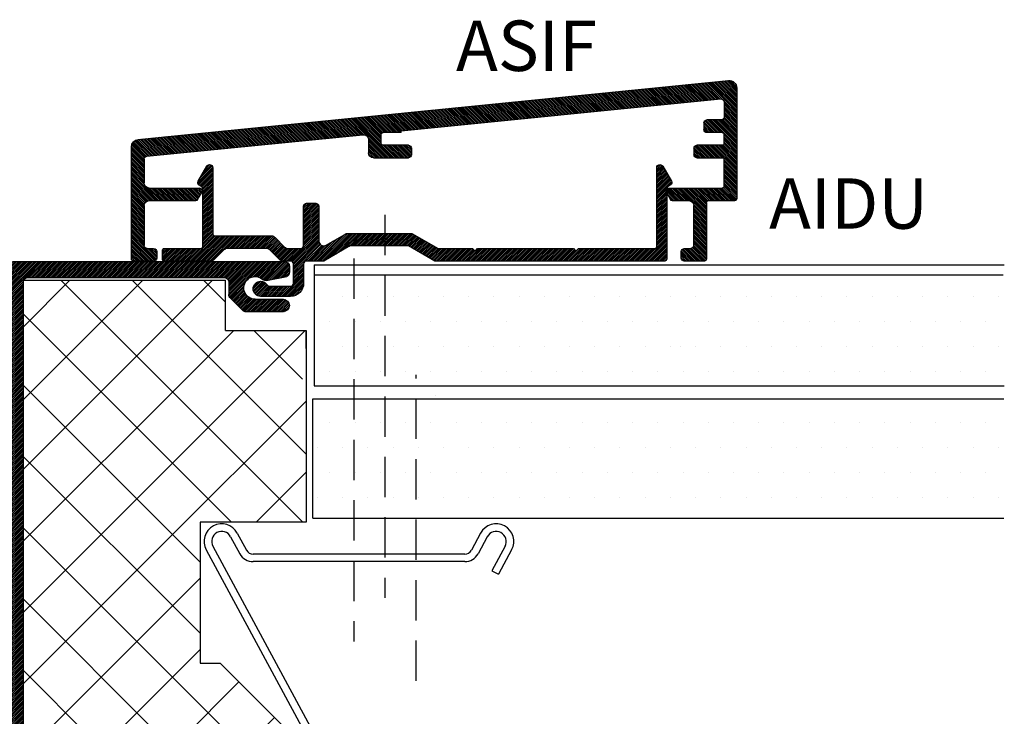
# Model space of a CAD drawing. Extents: x 14 to 218, y 1 to 192.
# Drawn here: x 120 to 218, y 123 to 192 of the extents above; entities that cross this region are included whole.
import ezdxf

# ---------------------------------------------------------------- set-up
doc = ezdxf.new("R2010")
doc.units = 0
doc.header["$LTSCALE"] = 8
doc.header["$MEASUREMENT"] = 0
doc.linetypes.add('DASHED', pattern=[0.75, 0.5, -0.25])
doc.layers.get('0').update_dxf_attribs({"linetype": 'CONTINUOUS'})
for name, color, linetype in [('A$9--T-DK', 7, 'CONTINUOUS'), ('A99--SD', 1, 'CONTINUOUS'), ('A99-A-D', 4, 'CONTINUOUS'), ('A99-C-D', 5, 'DASHED'), ('A99-S-D', 3, 'CONTINUOUS'), ('A99-T-D', 5, 'CONTINUOUS'), ('A99-Y-D', 2, 'CONTINUOUS'), ('alukappe', 1, 'CONTINUOUS')]:
    doc.layers.add(name, color=color, linetype=linetype)
doc.styles.add('ROMANS', font='romans')
pattern_1 = [(45, (-653.47902, 96.95587), (-0.088388348, 0.088388348), [])]

# ---------------------------------------------------------------- blocks, each defined once
blk = doc.blocks.new('Asif')
at = {"layer": 'A99--SD'}
h = blk.add_hatch(dxfattribs=at)
h.set_pattern_fill('ANSI31', color=256, style=0)
h.paths.add_polyline_path([(87.365, 17.918, 0.443716), (86.54, 17.171), (86.54, 6.2, 0.414214), (86.74, 6), (89.34, 6, -0.414214), (89.54, 5.8), (89.54, 0.2, 0.414214), (89.74, 0), (91.74, 0, 0.414214), (92.04, 0.3), (92.04, 0.95, 0.414214), (91.74, 1.25), (91.09, 1.25, -0.414214), (90.79, 1.55), (90.79, 5.5, -0.414214), (91.29, 6), (92.923, 6, 0.267949), (93.096, 6.1), (93.5, 6.8, 0.131652), (93.54, 6.95, 0.414214), (93.24, 7.25), (87.99, 7.25, -0.414214), (87.79, 7.45), (87.79, 10.048, -0.414214), (87.99, 10.248), (90.49, 10.248, 0.414214), (90.79, 10.548), (90.79, 11.198, 0.414214), (90.49, 11.498), (87.99, 11.498, -0.414214), (87.79, 11.698), (87.79, 12.548, -0.414214), (87.99, 12.748), (89.49, 12.748, 0.414214), (89.79, 13.048), (89.79, 13.698, 0.414214), (89.49, 13.998), (88.09, 13.998, -0.414214), (87.79, 14.298), (87.79, 15.785, -0.443716), (88.12, 16.083), (119.79, 12.916), (119.79, 12.748), (121.59, 12.748, -0.414214), (121.79, 12.548), (121.79, 11.698, -0.414214), (121.59, 11.498), (119.09, 11.498, 0.414214), (118.79, 11.198), (118.79, 10.548, 0.414214), (119.09, 10.248), (122.54, 10.248, 0.414214), (123.04, 10.748), (123.04, 12.039, -0.443716), (123.59, 12.536), (145.02, 10.393, -0.385314), (145.29, 10.095), (145.29, 7.75, -0.414214), (144.79, 7.25), (139.84, 7.25, 0.414214), (139.54, 6.95, 0.131652), (139.58, 6.8), (139.984, 6.1, 0.267949), (140.158, 6), (144.79, 6, -0.414214), (145.29, 5.5), (145.29, 1.55, -0.414214), (144.99, 1.25), (144.34, 1.25, 0.414214), (144.04, 0.95), (144.04, 0.3, 0.414214), (144.34, 0), (146.34, 0, 0.414214), (146.54, 0.2), (146.54, 11.321, 0.385314), (145.865, 12.068)])
at = {"layer": 'A99-A-D'}
for p, q in [((145.865, 12.068), (87.365, 17.918)), ((86.54, 17.171), (86.54, 6.2)), ((87.79, 15.785), (87.79, 14.298)), ((119.79, 12.916), (88.12, 16.083)), ((88.09, 13.998), (89.49, 13.998)), ((89.79, 13.698), (89.79, 13.048)), ((87.99, 12.748), (89.49, 12.748)), ((119.79, 12.748), (119.79, 12.916)), ((119.79, 12.748), (121.59, 12.748)), ((87.79, 11.698), (87.79, 12.548)), ((121.79, 11.698), (121.79, 12.548)), ((123.04, 12.039), (123.04, 10.748)), ((145.02, 10.393), (123.59, 12.536)), ((87.99, 11.498), (90.49, 11.498)), ((90.79, 11.198), (90.79, 10.548)), ((118.79, 11.198), (118.79, 10.548)), ((119.09, 11.498), (121.59, 11.498)), ((146.54, 0.2), (146.54, 11.321)), ((87.79, 7.45), (87.79, 10.048)), ((90.49, 10.248), (87.99, 10.248)), ((122.54, 10.248), (119.09, 10.248)), ((145.29, 10.095), (145.29, 7.75)), ((93.24, 7.25), (87.99, 7.25)), ((144.79, 7.25), (139.84, 7.25)), ((89.34, 6), (86.74, 6)), ((92.923, 6), (91.29, 6)), ((93.5, 6.8), (93.096, 6.1)), ((139.984, 6.1), (139.58, 6.8)), ((144.79, 6), (140.158, 6)), ((89.54, 5.8), (89.54, 0.2)), ((90.79, 1.55), (90.79, 5.5)), ((145.29, 5.5), (145.29, 1.55)), ((91.74, 1.25), (91.09, 1.25)), ((144.99, 1.25), (144.34, 1.25)), ((89.74, 0), (91.74, 0)), ((92.04, 0.3), (92.04, 0.95)), ((144.04, 0.95), (144.04, 0.3)), ((144.34, 0), (146.34, 0))]:
    blk.add_line(p, q, dxfattribs=at)
for centre, radius, start, end in [((87.29, 17.171), 0.75, 84.28941, 180), ((88.09, 15.785), 0.3, 84.28941, 180), ((88.09, 14.298), 0.3, 180, 270), ((89.49, 13.698), 0.3, 0, 90), ((87.99, 12.548), 0.2, 90, 180), ((89.49, 13.048), 0.3, 270, 0), ((121.59, 12.548), 0.2, 0, 90), ((123.54, 12.039), 0.5, 84.28941, 180), ((145.79, 11.321), 0.75, 0, 84.28941), ((87.99, 11.698), 0.2, 180, 270), ((90.49, 11.198), 0.3, 0, 90), ((119.09, 11.198), 0.3, 90, 180), ((121.59, 11.698), 0.2, 270, 0), ((122.54, 10.748), 0.5, 270, 0), ((87.99, 10.048), 0.2, 90, 180), ((90.49, 10.548), 0.3, 270, 0), ((119.09, 10.548), 0.3, 180, 270), ((144.99, 10.095), 0.3, 0, 84.28941), ((87.99, 7.45), 0.2, 180, 270), ((93.24, 6.95), 0.3, 0, 90), ((93.24, 6.95), 0.3, 330, 0), ((139.84, 6.95), 0.3, 90, 180), ((139.84, 6.95), 0.3, 180, 210), ((144.79, 7.75), 0.5, 270, 0), ((86.74, 6.2), 0.2, 180, 270), ((89.34, 5.8), 0.2, 0, 90), ((91.29, 5.5), 0.5, 90, 180), ((92.923, 6.2), 0.2, 270, 330), ((140.158, 6.2), 0.2, 210, 270), ((144.79, 5.5), 0.5, 0, 90), ((91.09, 1.55), 0.3, 180, 270), ((91.74, 0.95), 0.3, 0, 90), ((144.34, 0.95), 0.3, 90, 180), ((144.99, 1.55), 0.3, 270, 0), ((89.74, 0.2), 0.2, 180, 270), ((91.74, 0.3), 0.3, 270, 0), ((144.34, 0.3), 0.3, 180, 270), ((146.34, 0.2), 0.2, 270, 0)]:
    blk.add_arc(centre, radius, start, end, dxfattribs=at)
blk = doc.blocks.new('*X12')
at = {"color": 0, "linetype": 'Continuous'}
for p, q in [((-42.986, 110.987), (-41.498, 112.475)), ((-42.967, 110.829), (-41.489, 112.306)), ((-42.801, 111.349), (-41.554, 112.595)), ((-42.559, 111.767), (-41.647, 112.679)), ((-42.318, 112.185), (-41.779, 112.724)), ((2.511, 112.289), (2.934, 112.712)), ((2.511, 112.112), (3.048, 112.65)), ((2.511, 111.936), (3.127, 112.552)), ((2.511, 111.759), (3.192, 112.44)), ((2.511, 111.582), (3.257, 112.328)), ((2.52, 112.475), (2.763, 112.718)), ((-42.895, 110.724), (-41.489, 112.13)), ((-42.789, 110.653), (-41.489, 111.953)), ((-42.677, 110.588), (-41.489, 111.776)), ((-42.574, 110.515), (-41.489, 111.599)), ((-42.506, 110.406), (-41.489, 111.423)), ((2.511, 111.405), (3.321, 112.216)), ((2.511, 111.228), (3.386, 112.104)), ((2.511, 111.052), (3.451, 111.992)), ((2.511, 110.875), (3.516, 111.88)), ((2.511, 110.698), (3.58, 111.768)), ((2.511, 110.521), (3.645, 111.656)), ((2.511, 110.345), (3.71, 111.543)), ((2.511, 110.168), (3.774, 111.431)), ((2.511, 109.991), (3.839, 111.319)), ((-42.489, 110.246), (-41.489, 111.246)), ((-42.489, 110.069), (-41.489, 111.069)), ((-42.489, 109.892), (-41.489, 110.892)), ((-42.489, 109.715), (-41.489, 110.715)), ((-42.489, 109.539), (-41.489, 110.539)), ((-42.489, 109.362), (-41.489, 110.362)), ((2.511, 109.814), (3.904, 111.207)), ((2.511, 109.637), (3.969, 111.095)), ((2.511, 109.461), (4.01, 110.96)), ((-42.489, 109.185), (-41.489, 110.185)), ((-42.489, 109.008), (-41.489, 110.008)), ((-42.489, 108.832), (-41.489, 109.832)), ((-42.489, 108.655), (-41.489, 109.655)), ((-42.489, 108.478), (-41.489, 109.478)), ((2.511, 109.284), (3.511, 110.284)), ((2.511, 109.107), (3.511, 110.107)), ((2.511, 108.93), (3.511, 109.93)), ((2.511, 108.754), (3.511, 109.754)), ((2.511, 108.577), (3.511, 109.577)), ((2.511, 108.4), (3.511, 109.4)), ((-42.489, 108.301), (-41.489, 109.301)), ((-42.489, 108.125), (-41.489, 109.125)), ((-42.489, 107.948), (-41.489, 108.948)), ((-42.489, 107.771), (-41.489, 108.771)), ((-42.489, 107.594), (-41.489, 108.594)), ((-42.489, 107.417), (-41.489, 108.417)), ((-32.489, 107.871), (-31.454, 108.907)), ((-32.489, 108.048), (-31.631, 108.907)), ((-32.489, 108.225), (-31.808, 108.907)), ((-32.489, 108.402), (-31.985, 108.907)), ((-32.489, 108.579), (-32.161, 108.907)), ((-32.489, 107.695), (-31.278, 108.906)), ((-32.489, 107.518), (-31.14, 108.867)), ((-32.489, 107.341), (-31.047, 108.783)), ((-32.489, 107.164), (-30.994, 108.66)), ((-32.489, 106.988), (-30.989, 108.488)), ((2.511, 108.223), (3.511, 109.223)), ((2.511, 108.046), (3.511, 109.046)), ((2.511, 107.87), (3.511, 108.87)), ((2.511, 107.693), (3.511, 108.693)), ((2.511, 107.516), (3.511, 108.516)), ((-42.489, 107.241), (-41.489, 108.241)), ((-42.489, 107.064), (-41.489, 108.064)), ((-42.489, 106.887), (-41.489, 107.887)), ((-42.489, 106.71), (-41.489, 107.71)), ((-42.489, 106.534), (-41.489, 107.534)), ((-32.489, 106.811), (-30.989, 108.311)), ((-32.489, 106.634), (-30.989, 108.134)), ((-32.489, 106.457), (-30.989, 107.957)), ((-32.489, 106.28), (-30.989, 107.78)), ((-32.489, 106.104), (-30.989, 107.604)), ((-32.489, 105.927), (-30.989, 107.427)), ((2.511, 107.339), (3.511, 108.339)), ((2.511, 107.163), (3.511, 108.163)), ((2.511, 106.986), (3.511, 107.986)), ((2.511, 106.809), (3.511, 107.809)), ((2.511, 106.632), (3.511, 107.632)), ((2.511, 106.455), (3.511, 107.455)), ((-42.489, 106.357), (-41.489, 107.357)), ((-42.489, 106.18), (-41.489, 107.18)), ((-42.489, 106.003), (-41.489, 107.003)), ((-42.489, 105.826), (-41.489, 106.826)), ((-42.489, 105.65), (-41.489, 106.65)), ((-42.489, 105.473), (-41.489, 106.473)), ((-32.489, 105.75), (-30.989, 107.25)), ((-32.489, 105.573), (-30.989, 107.073)), ((-32.489, 105.397), (-30.989, 106.897)), ((-32.489, 105.22), (-30.989, 106.72)), ((-32.489, 105.043), (-30.989, 106.543)), ((2.511, 106.279), (3.511, 107.279)), ((2.511, 106.102), (3.511, 107.102)), ((2.511, 105.925), (3.511, 106.925)), ((2.511, 105.748), (3.511, 106.748)), ((2.511, 105.572), (3.511, 106.572)), ((2.511, 105.395), (3.511, 106.395)), ((-43.745, 103.157), (-41.245, 105.657)), ((-43.568, 103.157), (-41.068, 105.657)), ((-43.391, 103.157), (-40.891, 105.657)), ((-43.215, 103.157), (-40.715, 105.657)), ((-43.038, 103.157), (-40.538, 105.657)), ((-42.861, 103.157), (-40.361, 105.657)), ((-42.684, 103.157), (-40.184, 105.657)), ((-42.507, 103.157), (-40.007, 105.657)), ((-42.49, 104.588), (-41.393, 105.685)), ((-42.489, 105.296), (-41.489, 106.296)), ((-42.489, 105.119), (-41.489, 106.119)), ((-42.489, 104.943), (-41.489, 105.943)), ((-42.489, 104.766), (-41.474, 105.781)), ((-42.331, 103.157), (-39.831, 105.657)), ((-42.154, 103.157), (-39.654, 105.657)), ((-41.977, 103.157), (-39.477, 105.657)), ((-41.8, 103.157), (-39.3, 105.657)), ((-41.617, 103.163), (-39.124, 105.657)), ((-40.244, 104.359), (-38.947, 105.657)), ((-40.02, 104.407), (-38.77, 105.657)), ((-39.843, 104.407), (-38.593, 105.657)), ((-39.666, 104.407), (-38.416, 105.657)), ((-39.49, 104.407), (-38.24, 105.657)), ((-39.313, 104.407), (-38.063, 105.657)), ((-39.136, 104.407), (-37.886, 105.657)), ((-38.959, 104.407), (-37.709, 105.657)), ((-38.783, 104.407), (-37.533, 105.657)), ((-38.606, 104.407), (-37.356, 105.657)), ((-38.429, 104.407), (-37.179, 105.657)), ((-38.252, 104.407), (-37.002, 105.657)), ((-38.075, 104.407), (-36.825, 105.657)), ((-37.899, 104.407), (-36.649, 105.657)), ((-37.722, 104.407), (-36.472, 105.657)), ((-37.545, 104.407), (-36.295, 105.657)), ((-37.368, 104.407), (-36.118, 105.657)), ((-37.192, 104.407), (-35.942, 105.657)), ((-37.015, 104.407), (-35.765, 105.657)), ((-36.838, 104.407), (-35.595, 105.649)), ((-36.661, 104.407), (-35.461, 105.607)), ((-36.485, 104.407), (-35.354, 105.537)), ((-36.308, 104.407), (-35.265, 105.45)), ((-33.845, 103.157), (-30.989, 106.013)), ((-33.687, 103.138), (-30.989, 105.836)), ((-33.578, 103.07), (-30.989, 105.659)), ((-33.509, 102.963), (-30.989, 105.482)), ((-32.49, 104.689), (-30.989, 106.189)), ((-32.489, 104.866), (-30.989, 106.366)), ((-31.194, 103.157), (-28.741, 105.609)), ((-31.017, 103.157), (-28.323, 105.851)), ((-30.84, 103.157), (-28.09, 105.907)), ((-30.663, 103.157), (-27.913, 105.907)), ((-30.483, 103.16), (-27.737, 105.907)), ((-30.065, 103.402), (-27.56, 105.907)), ((-29.647, 103.643), (-27.383, 105.907)), ((-29.228, 103.884), (-27.206, 105.907)), ((-28.81, 104.126), (-27.03, 105.907)), ((-28.392, 104.367), (-26.853, 105.907)), ((-27.974, 104.609), (-26.676, 105.907)), ((-27.749, 104.657), (-26.499, 105.907)), ((-27.572, 104.657), (-26.322, 105.907)), ((-27.396, 104.657), (-26.146, 105.907)), ((-27.219, 104.657), (-25.969, 105.907)), ((-27.042, 104.657), (-25.792, 105.907)), ((-26.865, 104.657), (-25.615, 105.907)), ((-26.689, 104.657), (-25.439, 105.907)), ((-26.512, 104.657), (-25.262, 105.907)), ((-26.335, 104.657), (-25.085, 105.907)), ((-26.158, 104.657), (-24.908, 105.907)), ((-25.981, 104.657), (-24.731, 105.907)), ((-25.805, 104.657), (-24.555, 105.907)), ((-25.628, 104.657), (-24.378, 105.907)), ((-25.451, 104.657), (-24.201, 105.907)), ((-25.274, 104.657), (-24.024, 105.907)), ((-25.098, 104.657), (-23.848, 105.907)), ((-24.921, 104.657), (-23.671, 105.907)), ((-24.744, 104.657), (-23.494, 105.907)), ((-24.567, 104.657), (-23.317, 105.907)), ((-24.39, 104.657), (-23.14, 105.907)), ((-24.214, 104.657), (-22.964, 105.907)), ((-24.037, 104.657), (-22.787, 105.907)), ((-23.86, 104.657), (-22.61, 105.907)), ((-23.683, 104.657), (-22.433, 105.907)), ((-23.507, 104.657), (-22.257, 105.907)), ((-23.33, 104.657), (-22.08, 105.907)), ((-23.153, 104.657), (-21.903, 105.907)), ((-22.976, 104.657), (-21.736, 105.897)), ((-22.799, 104.657), (-21.624, 105.832)), ((-22.623, 104.657), (-21.512, 105.768)), ((-22.446, 104.657), (-21.4, 105.703)), ((-22.269, 104.657), (-21.288, 105.638)), ((-22.092, 104.657), (-21.175, 105.573)), ((-21.978, 104.594), (-21.063, 105.509)), ((-21.866, 104.529), (-20.951, 105.444)), ((1.156, 103.157), (3.511, 105.511)), ((2.511, 105.218), (3.511, 106.218)), ((2.511, 105.041), (3.511, 106.041)), ((2.511, 104.864), (3.511, 105.864)), ((2.511, 104.688), (3.511, 105.688)), ((-36.135, 104.403), (-35.176, 105.361)), ((-35.996, 104.365), (-35.088, 105.273)), ((-35.886, 104.298), (-34.999, 105.184)), ((-35.795, 104.212), (-34.911, 105.096)), ((-35.707, 104.124), (-34.823, 105.008)), ((-35.618, 104.035), (-34.734, 104.919)), ((-35.53, 103.947), (-34.646, 104.831)), ((-35.441, 103.859), (-34.557, 104.743)), ((-35.353, 103.77), (-34.469, 104.654)), ((-35.265, 103.682), (-34.381, 104.566)), ((-35.176, 103.593), (-34.284, 104.486)), ((-33.489, 102.806), (-30.989, 105.306)), ((-33.489, 102.629), (-30.987, 105.131)), ((-33.489, 102.452), (-30.952, 104.989)), ((-33.489, 102.275), (-30.888, 104.876)), ((-33.489, 102.098), (-30.801, 104.787)), ((-32.264, 103.147), (-30.691, 104.72)), ((-32.078, 103.157), (-30.553, 104.681)), ((-31.901, 103.157), (-30.364, 104.693)), ((-31.724, 103.157), (-29.996, 104.885)), ((-31.547, 103.157), (-29.578, 105.126)), ((-31.371, 103.157), (-29.159, 105.368)), ((-21.754, 104.464), (-20.839, 105.379)), ((-21.642, 104.4), (-20.727, 105.315)), ((-21.53, 104.335), (-20.615, 105.25)), ((-21.418, 104.27), (-20.503, 105.185)), ((-21.306, 104.205), (-20.391, 105.121)), ((-21.194, 104.141), (-20.279, 105.056)), ((-21.082, 104.076), (-20.167, 104.991)), ((-20.97, 104.011), (-20.055, 104.926)), ((-20.858, 103.947), (-19.943, 104.862)), ((-20.746, 103.882), (-19.831, 104.797)), ((-20.634, 103.817), (-19.719, 104.732)), ((-20.522, 103.753), (-19.606, 104.668)), ((-20.409, 103.688), (-19.494, 104.603)), ((-20.297, 103.623), (-19.382, 104.538)), ((-20.185, 103.558), (-19.27, 104.473)), ((1.333, 103.157), (3.511, 105.334)), ((1.51, 103.157), (3.511, 105.157)), ((1.687, 103.157), (3.511, 104.981)), ((1.863, 103.157), (3.511, 104.804)), ((2.04, 103.157), (3.511, 104.627)), ((2.217, 103.157), (3.511, 104.45)), ((-46.489, 103.417), (-45.5, 104.407)), ((-46.489, 103.594), (-45.677, 104.407)), ((-46.489, 103.771), (-45.854, 104.407)), ((-46.489, 103.948), (-46.03, 104.407)), ((-46.489, 104.125), (-46.207, 104.407)), ((-46.466, 103.264), (-45.323, 104.407)), ((-46.377, 103.177), (-45.147, 104.407)), ((-46.22, 103.157), (-44.97, 104.407)), ((-46.043, 103.157), (-44.793, 104.407)), ((-45.866, 103.157), (-44.616, 104.407)), ((-45.689, 103.157), (-44.439, 104.407)), ((-45.513, 103.157), (-44.263, 104.407)), ((-45.336, 103.157), (-44.086, 104.407)), ((-45.159, 103.157), (-43.909, 104.407)), ((-44.982, 103.157), (-43.732, 104.407)), ((-44.806, 103.157), (-43.556, 104.407)), ((-44.629, 103.157), (-43.379, 104.407)), ((-44.452, 103.157), (-43.202, 104.407)), ((-44.275, 103.157), (-43.025, 104.407)), ((-44.098, 103.157), (-42.848, 104.407)), ((-43.922, 103.157), (-42.671, 104.407)), ((-35.088, 103.505), (-34.164, 104.429)), ((-34.999, 103.417), (-34.01, 104.407)), ((-34.911, 103.328), (-33.833, 104.407)), ((-34.817, 103.246), (-33.656, 104.407)), ((-34.7, 103.186), (-33.479, 104.407)), ((-34.552, 103.157), (-33.303, 104.407)), ((-34.376, 103.157), (-33.126, 104.407)), ((-34.199, 103.157), (-32.949, 104.407)), ((-34.022, 103.157), (-32.772, 104.407)), ((-20.073, 103.494), (-19.158, 104.409)), ((-19.961, 103.429), (-18.984, 104.407)), ((-19.849, 103.364), (-18.807, 104.407)), ((-19.737, 103.3), (-18.63, 104.407)), ((-19.625, 103.235), (-18.453, 104.407)), ((-19.513, 103.17), (-18.277, 104.407)), ((-19.35, 103.157), (-18.1, 104.407)), ((-19.173, 103.157), (-17.923, 104.407)), ((-18.996, 103.157), (-17.746, 104.407)), ((-18.819, 103.157), (-17.569, 104.407)), ((-18.643, 103.157), (-17.393, 104.407)), ((-18.466, 103.157), (-17.216, 104.407)), ((-18.289, 103.157), (-17.039, 104.407)), ((-18.112, 103.157), (-16.862, 104.407)), ((-17.936, 103.157), (-16.686, 104.407)), ((-17.759, 103.157), (-16.509, 104.407)), ((-17.582, 103.157), (-16.332, 104.407)), ((-17.405, 103.157), (-16.155, 104.407)), ((-17.228, 103.157), (-15.978, 104.407)), ((-17.052, 103.157), (-15.802, 104.407)), ((-16.875, 103.157), (-15.682, 104.349)), ((-16.698, 103.157), (-15.594, 104.261)), ((-16.521, 103.157), (-15.505, 104.173)), ((-16.345, 103.157), (-15.095, 104.407)), ((-16.168, 103.157), (-14.918, 104.407)), ((-15.991, 103.157), (-14.741, 104.407)), ((-15.814, 103.157), (-14.564, 104.407)), ((-15.637, 103.157), (-14.387, 104.407)), ((-15.461, 103.157), (-14.211, 104.407)), ((-15.284, 103.157), (-14.034, 104.407)), ((-15.107, 103.157), (-13.857, 104.407)), ((-14.93, 103.157), (-13.68, 104.407)), ((-14.754, 103.157), (-13.504, 104.407)), ((-14.577, 103.157), (-13.327, 104.407)), ((-14.4, 103.157), (-13.15, 104.407)), ((-14.223, 103.157), (-12.973, 104.407)), ((-14.046, 103.157), (-12.796, 104.407)), ((-13.87, 103.157), (-12.62, 104.407)), ((-13.693, 103.157), (-12.443, 104.407)), ((-13.516, 103.157), (-12.266, 104.407)), ((-13.339, 103.157), (-12.089, 104.407)), ((-13.163, 103.157), (-11.913, 104.407)), ((-12.986, 103.157), (-11.736, 104.407)), ((-12.809, 103.157), (-11.559, 104.407)), ((-12.632, 103.157), (-11.382, 104.407)), ((-12.455, 103.157), (-11.205, 104.407)), ((-12.279, 103.157), (-11.029, 104.407)), ((-12.102, 103.157), (-10.852, 104.407)), ((-11.925, 103.157), (-10.675, 104.407)), ((-11.748, 103.157), (-10.498, 104.407)), ((-11.572, 103.157), (-10.322, 104.407)), ((-11.395, 103.157), (-10.145, 104.407)), ((-11.218, 103.157), (-9.968, 104.407)), ((-11.041, 103.157), (-9.791, 104.407)), ((-10.864, 103.157), (-9.614, 104.407)), ((-10.688, 103.157), (-9.438, 104.407)), ((-10.511, 103.157), (-9.261, 104.407)), ((-10.334, 103.157), (-9.084, 104.407)), ((-10.157, 103.157), (-8.907, 104.407)), ((-9.981, 103.157), (-8.731, 104.407)), ((-9.804, 103.157), (-8.554, 104.407)), ((-9.627, 103.157), (-8.377, 104.407)), ((-9.45, 103.157), (-8.2, 104.407)), ((-9.273, 103.157), (-8.023, 104.407)), ((-9.097, 103.157), (-7.847, 104.407)), ((-8.92, 103.157), (-7.67, 104.407)), ((-8.743, 103.157), (-7.493, 104.407)), ((-8.566, 103.157), (-7.316, 104.407)), ((-8.39, 103.157), (-7.14, 104.407)), ((-8.213, 103.157), (-6.963, 104.407)), ((-8.036, 103.157), (-6.786, 104.407)), ((-7.859, 103.157), (-6.609, 104.407)), ((-7.682, 103.157), (-6.432, 104.407)), ((-7.506, 103.157), (-6.256, 104.407)), ((-7.329, 103.157), (-6.079, 104.407)), ((-7.152, 103.157), (-5.902, 104.407)), ((-6.975, 103.157), (-5.732, 104.4)), ((-6.799, 103.157), (-5.644, 104.311)), ((-6.622, 103.157), (-5.556, 104.223)), ((-6.445, 103.157), (-5.195, 104.407)), ((-6.268, 103.157), (-5.018, 104.407)), ((-6.091, 103.157), (-4.841, 104.407)), ((-5.915, 103.157), (-4.665, 104.407)), ((-5.738, 103.157), (-4.488, 104.407)), ((-5.561, 103.157), (-4.311, 104.407)), ((-5.384, 103.157), (-4.134, 104.407)), ((-5.208, 103.157), (-3.958, 104.407)), ((-5.031, 103.157), (-3.781, 104.407)), ((-4.854, 103.157), (-3.604, 104.407)), ((-4.677, 103.157), (-3.427, 104.407)), ((-4.5, 103.157), (-3.25, 104.407)), ((-4.324, 103.157), (-3.074, 104.407)), ((-4.147, 103.157), (-2.897, 104.407)), ((-3.97, 103.157), (-2.72, 104.407)), ((-3.793, 103.157), (-2.543, 104.407)), ((-3.617, 103.157), (-2.367, 104.407)), ((-3.44, 103.157), (-2.19, 104.407)), ((-3.263, 103.157), (-2.013, 104.407)), ((-3.086, 103.157), (-1.836, 104.407)), ((-2.909, 103.157), (-1.659, 104.407)), ((-2.733, 103.157), (-1.483, 104.407)), ((-2.556, 103.157), (-1.306, 104.407)), ((-2.379, 103.157), (-1.129, 104.407)), ((-2.202, 103.157), (-0.952, 104.407)), ((-2.026, 103.157), (-0.776, 104.407)), ((-1.849, 103.157), (-0.599, 104.407)), ((-1.672, 103.157), (-0.422, 104.407)), ((-1.495, 103.157), (-0.245, 104.407)), ((-1.319, 103.157), (-0.069, 104.407)), ((-1.142, 103.157), (0.108, 104.407)), ((-0.965, 103.157), (0.285, 104.407)), ((-0.788, 103.157), (0.462, 104.407)), ((-0.611, 103.157), (0.639, 104.407)), ((-0.435, 103.157), (0.815, 104.407)), ((-0.258, 103.157), (0.992, 104.407)), ((-0.081, 103.157), (1.169, 104.407)), ((0.096, 103.157), (1.346, 104.407)), ((0.272, 103.157), (1.522, 104.407)), ((0.449, 103.157), (1.699, 104.407)), ((0.626, 103.157), (1.876, 104.407)), ((0.803, 103.157), (2.053, 104.407)), ((0.98, 103.157), (2.23, 104.407)), ((2.394, 103.157), (3.511, 104.273)), ((2.571, 103.157), (3.511, 104.097)), ((2.747, 103.157), (3.511, 103.92)), ((2.924, 103.157), (3.511, 103.743)), ((3.101, 103.157), (3.511, 103.566)), ((-33.489, 101.922), (-32.48, 102.931)), ((-33.489, 101.745), (-32.489, 102.745)), ((-33.489, 101.568), (-32.489, 102.568)), ((3.278, 103.157), (3.511, 103.39)), ((-34.517, 99.657), (-32.489, 101.684)), ((-33.515, 100.836), (-32.489, 101.861)), ((-33.489, 101.391), (-32.489, 102.391)), ((-33.489, 101.215), (-32.489, 102.215)), ((-33.489, 101.038), (-32.489, 102.038)), ((-37.489, 100.397), (-36.729, 101.156)), ((-37.47, 100.239), (-36.572, 101.138)), ((-37.464, 100.598), (-36.931, 101.132)), ((-37.426, 100.106), (-36.439, 101.094)), ((-37.364, 99.992), (-36.324, 101.031)), ((-37.286, 99.893), (-36.226, 100.953)), ((-37.193, 99.809), (-36.142, 100.86)), ((-37.084, 99.741), (-36.069, 100.757)), ((-36.959, 99.689), (-35.966, 100.682)), ((-36.812, 99.66), (-35.815, 100.657)), ((-36.638, 99.657), (-35.638, 100.657)), ((-36.462, 99.657), (-35.462, 100.657)), ((-36.285, 99.657), (-35.285, 100.657)), ((-36.108, 99.657), (-35.108, 100.657)), ((-35.931, 99.657), (-34.931, 100.657)), ((-35.754, 99.657), (-34.754, 100.657)), ((-35.578, 99.657), (-34.578, 100.657)), ((-35.401, 99.657), (-34.401, 100.657)), ((-35.224, 99.657), (-34.224, 100.657)), ((-35.047, 99.657), (-34.047, 100.657)), ((-34.871, 99.657), (-33.871, 100.657)), ((-34.694, 99.657), (-33.668, 100.682)), ((-34.34, 99.657), (-32.489, 101.507)), ((-34.163, 99.657), (-32.489, 101.331)), ((-33.987, 99.657), (-32.489, 101.154)), ((-33.81, 99.657), (-32.489, 100.977)), ((-33.622, 99.667), (-32.5, 100.79)), ((-33.395, 99.718), (-32.55, 100.562)), ((-33.046, 99.89), (-32.722, 100.214))]:
    blk.add_line(p, q, dxfattribs=at)
blk = doc.blocks.new('Aidu')
at = {"layer": 'A99-A-D', "color": 4}
blk.add_line((29.875, -2.55), (29.875, -2.55), dxfattribs=at)
blk.add_lwpolyline([(-9.543, 5.923, -0.198912), (-9.896, 6.069), (-10.854, 7.026, 0.198912), (-11.207, 7.173), (-15.043, 7.173, 0.198912), (-15.396, 7.026), (-16.354, 6.069, -0.198912), (-16.707, 5.923), (-21.3, 5.923, -0.414214), (-21.5, 6.123), (-21.5, 6.973, -0.414214), (-21.3, 7.173), (-17.7, 7.173, 0.414214), (-17.5, 7.373), (-17.5, 13.073, 0.267949), (-17.65, 13.332), (-17.85, 13.448, -0.267949), (-18, 13.708, -0.131652), (-17.96, 13.858), (-17.11, 15.329, -0.267949), (-16.827, 15.493, -0.414214), (-16.5, 15.166), (-16.5, 8.623, 0.414214), (-16.3, 8.423), (-10.689, 8.423, -0.198912), (-10.336, 8.276), (-9.379, 7.319, 0.198912), (-9.025, 7.173), (-7.8, 7.173, 0.414214), (-7.5, 7.473), (-7.5, 11.373, -0.414214), (-7.2, 11.673), (-6.3, 11.673, -0.414214), (-6, 11.373), (-6, 7.943, 0.57735), (-5.25, 7.51), (-3.237, 8.673), (3.237, 8.673), (5.835, 7.173), (9.25, 7.173), (9.5, 6.923), (9.75, 7.173), (19.25, 7.173), (19.5, 6.923), (19.75, 7.173), (27.3, 7.173, 0.414214), (27.5, 7.373), (27.5, 15.166, -0.414214), (27.827, 15.493, -0.267949), (28.11, 15.329), (28.96, 13.858, -0.131652), (29, 13.708, -0.267949), (28.85, 13.448), (28.65, 13.332, 0.267949), (28.5, 13.073), (28.5, 6.123, -0.414214), (28.3, 5.923), (5.5, 5.923), (2.902, 7.423), (-2.902, 7.423), (-5.5, 5.923), (-7.2, 5.923, 0.414214), (-7.5, 5.623), (-7.5, 3.723, -0.414214), (-8.8, 2.423), (-11.75, 2.423, -0.414214), (-12.5, 3.173, -0.414214), (-11.75, 3.923, -0.260536), (-11.111, 3.565, 0.260536), (-10.856, 3.423), (-8.8, 3.423, 0.414214), (-8.5, 3.723), (-8.5, 5.623, 0.414214), (-8.8, 5.923)], format="xyb", close=True, dxfattribs=at)
at = {"layer": 'A99--SD', "linetype": 'Continuous'}
blk.add_blockref('*X12', (24.989, -97.234), dxfattribs=at)
blk = doc.blocks.new('043-1')
at = {"layer": 'A99-S-D', "color": 3}
for p, q in [((116.257, 120.14), (118.676, 118.833)), ((202.743, 120.14), (175.572, 105.465)), ((115.9, 119.48), (118.32, 118.173)), ((203.1, 119.48), (175.928, 104.805)), ((118.32, 118.173), (118.676, 118.833)), ((114.95, 117.72), (116.638, 116.808)), ((204.05, 117.72), (202.362, 116.808)), ((114.593, 117.06), (116.281, 116.149)), ((204.407, 117.06), (202.719, 116.149)), ((116.675, 115.484), (116.675, 94.511)), ((117.425, 115.484), (117.425, 94.511)), ((201.575, 94.516), (201.575, 115.489)), ((202.325, 94.516), (202.325, 115.489)), ((115.9, 90.52), (143.072, 105.195)), ((116.257, 89.86), (143.428, 104.535)), ((175.216, 105.375), (143.784, 105.375)), ((175.216, 104.625), (143.784, 104.625)), ((114.593, 92.94), (116.281, 93.851)), ((204.407, 92.94), (202.719, 93.851)), ((114.95, 92.28), (116.638, 93.192)), ((204.05, 92.28), (202.362, 93.192)), ((200.68, 91.827), (200.324, 91.167)), ((203.1, 90.52), (200.68, 91.827)), ((202.743, 89.86), (200.324, 91.167))]:
    blk.add_line(p, q, dxfattribs=at)
for centre, radius, start, end in [((115.425, 118.6), 1.75, 61.62745, 241.62745), ((203.575, 118.6), 1.75, 298.37255, 118.37255), ((115.425, 118.6), 1, 61.62745, 241.62745), ((203.575, 118.6), 1, 298.37255, 118.37255), ((115.925, 115.489), 1.5, 0, 61.62745), ((203.075, 115.489), 1.5, 118.37255, 180), ((115.925, 115.489), 0.75, 0, 61.62745), ((203.075, 115.489), 0.75, 118.37255, 180), ((175.216, 106.125), 0.75, 270, 298.37255), ((143.784, 103.875), 1.5, 90, 118.37255), ((143.784, 103.875), 0.75, 90, 118.37255), ((175.216, 106.125), 1.5, 270, 298.37255), ((115.925, 94.511), 0.75, 298.37255, 360), ((115.925, 94.511), 1.5, 298.37255, 0), ((203.075, 94.511), 1.5, 180, 241.62745), ((203.075, 94.511), 0.75, 180, 241.62745), ((115.425, 91.4), 1.75, 118.37255, 298.37255), ((203.575, 91.4), 1.75, 241.62745, 61.62745), ((115.425, 91.4), 1, 118.37255, 298.37255), ((203.575, 91.4), 1, 241.62745, 61.62745)]:
    blk.add_arc(centre, radius, start, end, dxfattribs=at)
blk = doc.blocks.new('SZ-3')
blk.add_blockref('043-1', (-159.5, -104.625))
blk = doc.blocks.new('25skru14')
at = {"layer": 'A99-C-D'}
for q in [(-1.414, 1.414), (-1.414, -1.414), (25, 0)]:
    blk.add_line((0, 0), q, dxfattribs=at)
blk = doc.blocks.new('A$C62000CEC')
at = {"layer": 'alukappe', "ltscale": 0.3}
h = blk.add_hatch(dxfattribs=at)
h.set_pattern_fill('ANSI31', color=256, style=0)
h.set_pattern_definition(pattern_1)
h.paths.add_polyline_path([(66.175, 29.851), (55.18, 29.851, -0.048887), (55.101, 29.851), (54.501, 29.851), (1, 29.851, 0.406566), (0, 28.878), (0, 2.151, 0.414214), (0.5, 1.651), (1.071, 1.651, 0.263933), (1.5, 1.895), (1.892, 3.915, 0.163381), (1.845, 4.23, -1.512341), (3.75, 5.041), (3.75, 2.276, 1), (5, 2.276), (5, 3.901), (5, 5.944, 0.198912), (4.854, 6.298), (3.646, 7.505, 0.198912), (3.293, 7.651), (2.1, 7.651, -0.414214), (1.6, 8.151), (1.6, 27.551, -0.414214), (2.1, 28.051), (66.175, 28.051)])
h.paths.add_polyline_path([(98.001, 40.979, 0.414214), (97.028, 41.951), (60.001, 41.951, 0.414214), (54.001, 35.951), (54.001, 30.351, 0.414214), (54.501, 29.851), (55.18, 29.851, 0.330167), (55.539, 30.176, -0.767417), (57.457, 30.407, 0.268646), (57.919, 30.213), (58.589, 30.299, 0.5195), (58.934, 31.041), (58.069, 32.538, 0.198912), (57.766, 32.771), (55.972, 33.252, -0.339454), (55.601, 33.735), (55.601, 35.951, -0.414214), (60.001, 40.351), (93.101, 40.351, -0.414214), (93.601, 39.851), (93.601, 29.751, 0.414214), (95.101, 28.251), (100.478, 28.251), (130.152, 28.251), (141.815, 28.251, -0.400461), (142.407, 27.74), (142.407, 8.321, -0.414214), (141.907, 7.821), (140.714, 7.821, 0.198912), (140.361, 7.675), (139.154, 6.468, 0.198912), (139.007, 6.114), (139.007, 4.071), (139.007, 2.446, 1), (140.257, 2.446), (140.257, 5.196, -1.444584), (142.219, 4.487, 0.217396), (142.115, 4.085), (142.507, 2.065, 0.263933), (142.936, 1.821), (143.507, 1.821, 0.414214), (144.007, 2.321), (143.997, 28.878, 0.406333), (142.997, 29.851), (128.552, 29.851), (98.501, 29.851, -0.414214), (98.001, 30.351), (98.001, 32.901, 0.474498), (97.401, 33.391, 0.474498), (96.801, 32.901), (96.801, 31.951, -0.414214), (96.301, 31.451), (95.701, 31.451, -0.414214), (95.201, 31.951), (95.201, 37.951, -0.414214), (95.701, 38.451), (96.301, 38.451, -0.414214), (96.801, 37.951), (96.801, 37.005, 0.474498), (97.401, 36.515, 0.474498), (98.001, 37.005)])
h = blk.add_hatch(dxfattribs=at)
h.set_pattern_fill('ANSI31', color=256, style=0)
h.set_pattern_definition(pattern_1)
h.paths.add_polyline_path([(71.861, 29.851), (66.175, 29.851), (66.175, 28.051), (71.861, 28.051)])
h.paths.add_polyline_path([(73.103, 29.851), (71.861, 29.851), (71.861, 28.051), (73.103, 28.051, 1)])
at = {"layer": 'A99-T-D', "linetype": 'Continuous'}
for p, q in [((63.881, 39.758), (57.895, 33.772)), ((60.564, 39.756), (69.468, 30.851)), ((70.952, 39.758), (62.045, 30.851)), ((67.633, 39.758), (78.941, 28.45)), ((78.023, 39.758), (69.116, 30.851)), ((74.704, 39.758), (86.012, 28.45)), ((85.094, 39.758), (74.901, 29.565)), ((92.165, 39.758), (80.857, 28.45)), ((81.775, 39.758), (93.084, 28.449)), ((88.846, 39.758), (93.336, 35.268)), ((56.104, 37.145), (62.397, 30.851)), ((93.336, 33.857), (87.928, 28.45)), ((142.136, 8.21), (141.975, 8.05))]:
    blk.add_line(p, q, dxfattribs=at)
at = {"layer": 'A99-T-D'}
for p, q in [((93.016, 39.758), (59.92, 39.758)), ((93.336, 29.665), (93.336, 39.438)), ((55.827, 35.664), (55.827, 34.326)), ((55.827, 34.326), (58.025, 33.737)), ((59.8, 31.541), (58.935, 33.038)), ((1.863, 28.05), (114.923, 28.05)), ((129.423, 28.05), (114.923, 28.05)), ((129.423, 28.05), (138.133, 28.05)), ((141.858, 24.05), (141.858, 8.05))]:
    blk.add_line(p, q, dxfattribs=at)
at = {"layer": 'A99-T-D', "ltscale": 0.3}
for p, q in [((73.103, 30.851), (59.968, 30.851)), ((74.935, 28.45), (93.887, 28.449)), ((1.863, 28.05), (1.863, 8)), ((74.356, 28.05), (94.951, 28.049)), ((39.861, 10.5), (39.861, 8.5)), ((103.861, 10.5), (103.861, 8.5)), ((6.863, 8), (1.863, 8)), ((6.863, 8), (6.863, 0)), ((39.861, 8.5), (48.361, 0)), ((103.861, 8.5), (95.361, 0)), ((136.858, 8.05), (141.858, 8.05)), ((136.858, 8.05), (136.858, 0))]:
    blk.add_line(p, q, dxfattribs=at)
at = {"layer": 'A99-T-D', "linetype": 'ByBlock'}
for p, q in [((20.644, 28.05), (1.863, 9.269)), ((13.718, 28.05), (1.863, 16.196)), ((6.512, 28.05), (1.863, 23.402)), ((25.861, 7.39), (5.201, 28.05)), ((34.829, 28.05), (6.863, 0.084)), ((27.758, 28.05), (11.674, 11.966)), ((29.822, 10.5), (12.272, 28.05)), ((36.893, 10.5), (19.343, 28.05)), ((54.464, 0), (26.414, 28.05)), ((41.9, 28.05), (28.483, 14.633)), ((48.972, 28.05), (31.422, 10.5)), ((61.535, 0), (33.485, 28.05)), ((56.043, 28.05), (38.493, 10.5)), ((68.606, 0), (40.556, 28.05)), ((63.114, 28.05), (41.712, 6.649)), ((70.185, 28.05), (45.248, 3.113)), ((75.677, 0), (47.627, 28.05)), ((77.256, 28.05), (49.206, 0)), ((82.748, 0), (54.698, 28.05)), ((84.314, 28.037), (56.277, 0)), ((89.819, 0), (61.769, 28.05)), ((91.394, 28.046), (63.348, 0)), ((96.126, 0.765), (68.841, 28.05)), ((98.469, 28.05), (70.419, 0)), ((99.661, 4.3), (75.912, 28.05)), ((105.54, 28.05), (77.49, 0)), ((103.197, 7.836), (82.997, 28.035)), ((112.611, 28.05), (84.561, 0)), ((107.649, 10.5), (90.104, 28.045)), ((119.682, 28.05), (91.632, 0)), ((114.675, 10.5), (97.125, 28.05)), ((132.246, 0), (104.196, 28.05)), ((126.753, 28.05), (109.203, 10.5)), ((132.047, 7.977), (111.974, 28.05)), ((133.824, 28.05), (116.274, 10.5)), ((130.448, 17.354), (119.752, 28.05)), ((134.391, 20.482), (126.823, 28.05)), ((141.858, 20.086), (133.894, 28.05)), ((140.166, 27.321), (126.435, 13.589)), ((25.861, 0.319), (1.863, 24.316)), ((141.858, 21.942), (119.916, 0)), ((141.858, 13.015), (133.859, 21.014)), ((19.109, 0), (1.863, 17.245)), ((139.752, 8.05), (130.324, 17.478)), ((127.715, 14.87), (117.861, 5.015)), ((141.858, 14.871), (126.988, 0)), ((28.483, 14.633), (13.85, 0)), ((11.674, 11.966), (6.863, 7.155)), ((4.038, 8), (1.858, 10.179)), ((25.861, 0), (25.861, 10.5)), ((25.861, 10.5), (39.861, 10.5)), ((117.861, 10.5), (103.861, 10.5)), ((117.861, 0), (117.861, 10.5)), ((136.858, 3.166), (132.047, 7.977)), ((125.175, 0), (117.861, 7.314)), ((11.674, 0.363), (6.863, 5.174)), ((25.861, 4.939), (20.922, 0)), ((136.858, 2.8), (134.059, 0)), ((8.648, 0), (6.858, 0)), ((48.361, 0), (95.361, 0)), ((135.574, 0), (136.858, 0))]:
    blk.add_line(p, q, dxfattribs=at)
at = {"layer": 'A99-T-D'}
for points in [[(6.863, 0), (25.861, 0)], [(135.574, 0), (117.861, 0)]]:
    blk.add_lwpolyline(points, dxfattribs=at)
for centre, radius, start, end in [((59.92, 35.664), 4.093, 90, 180), ((93.016, 39.438), 0.319, 0, 90), ((57.636, 32.288), 1.5, 30, 75), ((58.501, 30.791), 1.5, 2.31728, 30), ((73.103, 28.951), 1.9, 344.70694, 90), ((94.951, 29.665), 1.616, 180, 270), ((137.858, 24.05), 4, 0, 90)]:
    blk.add_arc(centre, radius, start, end, dxfattribs=at)
at = {"layer": 'alukappe'}
for p, q in [((97.028, 41.951), (60.001, 41.951)), ((93.101, 40.351), (60.001, 40.351)), ((98.001, 37.005), (98.001, 40.979)), ((93.601, 39.851), (93.601, 29.751)), ((93.601, 39.813), (93.601, 39.851)), ((96.801, 37.005), (96.801, 37.951)), ((54.001, 35.951), (54.001, 30.351)), ((55.601, 35.951), (55.601, 33.735)), ((55.972, 33.252), (57.766, 32.771)), ((58.934, 31.041), (58.069, 32.538)), ((96.801, 31.951), (96.801, 32.901)), ((98.001, 30.351), (98.001, 32.901)), ((57.919, 30.213), (58.589, 30.299)), ((1, 29.851), (73.103, 29.851)), ((55.101, 29.851), (54.501, 29.851)), ((128.552, 29.851), (98.501, 29.851)), ((142.997, 29.851), (128.552, 29.851)), ((0, 28.825), (0, 2.151)), ((143.997, 28.825), (144.007, 2.321)), ((1.6, 27.551), (1.6, 8.151)), ((2.1, 28.051), (73.103, 28.051)), ((95.101, 28.251), (100.478, 28.251)), ((130.152, 28.251), (98.487, 28.251)), ((141.871, 28.251), (130.152, 28.251)), ((142.407, 8.321), (142.407, 27.74)), ((141.907, 7.821), (140.714, 7.821)), ((2.1, 7.651), (3.293, 7.651)), ((4.854, 6.298), (3.646, 7.505)), ((139.154, 6.468), (140.361, 7.675)), ((5, 3.901), (5, 5.944)), ((139.007, 4.071), (139.007, 6.114)), ((3.75, 5.041), (3.75, 2.276)), ((140.257, 5.196), (140.257, 2.446)), ((1.892, 3.915), (1.5, 1.895)), ((139.007, 2.446), (139.007, 4.071)), ((142.115, 4.085), (142.507, 2.065)), ((5, 2.276), (5, 3.901)), ((0.5, 1.651), (1.071, 1.651)), ((143.507, 1.821), (142.936, 1.821))]:
    blk.add_line(p, q, dxfattribs=at)
at = {"layer": 'alukappe', "ltscale": 0.3}
for p, q in [((95.701, 38.451), (96.301, 38.451)), ((95.201, 31.951), (95.201, 37.951)), ((97.301, 36.505), (97.501, 36.505)), ((97.301, 33.401), (97.501, 33.401)), ((95.701, 31.451), (96.301, 31.451))]:
    blk.add_line(p, q, dxfattribs=at)
at = {"layer": 'alukappe'}
for centre, radius, start, end in [((60.001, 35.951), 6, 90, 180), ((97.028, 40.979), 0.973, 0, 90), ((60.001, 35.951), 4.4, 90, 180), ((93.101, 39.851), 0.5, 0, 90), ((97.301, 37.005), 0.5, 180, 270), ((56.101, 33.735), 0.5, 180, 255), ((97.301, 32.901), 0.5, 90, 180), ((57.636, 32.288), 0.5, 30, 75), ((96.301, 31.951), 0.5, 270, 360), ((54.501, 30.351), 0.5, 180, 270), ((56.529, 30.034), 1, 21.84991, 171.86288), ((57.856, 30.709), 0.5, 217.15689, 277.30576), ((58.501, 30.791), 0.5, 280.19247, 30), ((98.501, 30.351), 0.5, 180, 270), ((1, 28.851), 1, 90, 181.5), ((55.141, 30.256), 0.406, 264.40246, 348.68366), ((73.103, 28.951), 0.9, 270, 90), ((95.101, 29.751), 1.5, 180, 270), ((142.997, 28.851), 1, 358.5, 90), ((2.1, 27.551), 0.5, 90, 180), ((141.843, 27.685), 0.567, 5.53298, 87.1703), ((2.1, 8.151), 0.5, 180, 270), ((140.714, 7.321), 0.5, 90, 135), ((141.907, 8.321), 0.5, 270, 0), ((3.293, 7.151), 0.5, 45, 90), ((2.625, 5.041), 1.125, 0, 226.10508), ((4.5, 5.944), 0.5, 0, 45), ((139.507, 6.114), 0.5, 135, 180), ((141.372, 5.211), 1.114, 319.51323, 180.74294), ((1.4, 4.002), 0.5, 350.01175, 27.12804), ((142.607, 4.172), 0.5, 140.92808, 189.98825), ((0.5, 2.151), 0.5, 180, 270), ((4.375, 2.276), 0.625, 180, 0), ((139.632, 2.446), 0.625, 180, 0), ((142.936, 2.321), 0.5, 210.85966, 270), ((143.507, 2.321), 0.5, 270, 0), ((1.071, 2.151), 0.5, 270, 329.14034)]:
    blk.add_arc(centre, radius, start, end, dxfattribs=at)
at = {"layer": 'alukappe', "ltscale": 0.3}
for centre, start, end in [((95.701, 37.951), 90, 180), ((96.301, 37.951), 0, 90), ((97.501, 37.005), 270, 0), ((97.501, 32.901), 360, 90), ((95.701, 31.951), 180, 270)]:
    blk.add_arc(centre, 0.5, start, end, dxfattribs=at)
at = {"layer": 'alukappe', "ltscale": 0.3, "rotation": 270}
blk.add_blockref('25skru14', (66.175, 40.351), dxfattribs=at)
blk = doc.blocks.new('38SKRU')
at = {"layer": 'A99-C-D'}
blk.add_line((0, 0), (38, 0), dxfattribs=at)

msp = doc.modelspace()

# ---------------------------------------------------------------- linework, layer by layer
at = {"color": 0, "linetype": 'ByBlock'}
for p, q in [((150.831, 152.299), (150.831, 152.299)), ((153.331, 152.299), (153.331, 152.299)), ((155.831, 152.299), (155.831, 152.299)), ((158.331, 152.299), (158.331, 152.299)), ((160.831, 152.299), (160.831, 152.299)), ((163.331, 152.299), (163.331, 152.299)), ((165.831, 152.299), (165.831, 152.299)), ((168.331, 152.299), (168.331, 152.299)), ((170.831, 152.299), (170.831, 152.299)), ((173.331, 152.299), (173.331, 152.299)), ((175.831, 152.299), (175.831, 152.299)), ((178.331, 152.299), (178.331, 152.299)), ((180.831, 152.299), (180.831, 152.299)), ((183.331, 152.299), (183.331, 152.299)), ((185.831, 152.299), (185.831, 152.299)), ((188.331, 152.299), (188.331, 152.299)), ((190.831, 152.299), (190.831, 152.299)), ((193.331, 152.299), (193.331, 152.299)), ((195.831, 152.299), (195.831, 152.299)), ((198.331, 152.299), (198.331, 152.299)), ((200.831, 152.299), (200.831, 152.299)), ((203.331, 152.299), (203.331, 152.299)), ((205.831, 152.299), (205.831, 152.299)), ((208.331, 152.299), (208.331, 152.299)), ((210.831, 152.299), (210.831, 152.299)), ((213.331, 152.299), (213.331, 152.299)), ((215.831, 152.299), (215.831, 152.299)), ((149.581, 149.799), (149.581, 149.799)), ((152.081, 149.799), (152.081, 149.799)), ((154.581, 149.799), (154.581, 149.799)), ((157.081, 149.799), (157.081, 149.799)), ((159.581, 149.799), (159.581, 149.799)), ((162.081, 149.799), (162.081, 149.799)), ((164.581, 149.799), (164.581, 149.799)), ((167.081, 149.799), (167.081, 149.799)), ((169.581, 149.799), (169.581, 149.799)), ((172.081, 149.799), (172.081, 149.799)), ((174.581, 149.799), (174.581, 149.799)), ((177.081, 149.799), (177.081, 149.799)), ((179.581, 149.799), (179.581, 149.799)), ((182.081, 149.799), (182.081, 149.799)), ((184.581, 149.799), (184.581, 149.799)), ((187.081, 149.799), (187.081, 149.799)), ((189.581, 149.799), (189.581, 149.799)), ((192.081, 149.799), (192.081, 149.799)), ((194.581, 149.799), (194.581, 149.799)), ((197.081, 149.799), (197.081, 149.799)), ((199.581, 149.799), (199.581, 149.799)), ((202.081, 149.799), (202.081, 149.799)), ((204.581, 149.799), (204.581, 149.799)), ((207.081, 149.799), (207.081, 149.799)), ((209.581, 149.799), (209.581, 149.799)), ((212.081, 149.799), (212.081, 149.799)), ((214.581, 149.799), (214.581, 149.799)), ((217.081, 149.799), (217.081, 149.799)), ((150.831, 147.299), (150.831, 147.299)), ((153.331, 147.299), (153.331, 147.299)), ((155.831, 147.299), (155.831, 147.299)), ((158.331, 147.299), (158.331, 147.299)), ((160.831, 147.299), (160.831, 147.299)), ((163.331, 147.299), (163.331, 147.299)), ((165.831, 147.299), (165.831, 147.299)), ((168.331, 147.299), (168.331, 147.299)), ((170.831, 147.299), (170.831, 147.299)), ((173.331, 147.299), (173.331, 147.299)), ((175.831, 147.299), (175.831, 147.299)), ((178.331, 147.299), (178.331, 147.299)), ((180.831, 147.299), (180.831, 147.299)), ((183.331, 147.299), (183.331, 147.299)), ((185.831, 147.299), (185.831, 147.299)), ((188.331, 147.299), (188.331, 147.299)), ((190.831, 147.299), (190.831, 147.299)), ((193.331, 147.299), (193.331, 147.299)), ((195.831, 147.299), (195.831, 147.299)), ((198.331, 147.299), (198.331, 147.299)), ((200.831, 147.299), (200.831, 147.299)), ((203.331, 147.299), (203.331, 147.299)), ((205.831, 147.299), (205.831, 147.299)), ((208.331, 147.299), (208.331, 147.299)), ((210.831, 147.299), (210.831, 147.299)), ((213.331, 147.299), (213.331, 147.299)), ((215.831, 147.299), (215.831, 147.299)), ((149.581, 144.799), (149.581, 144.799)), ((152.081, 144.799), (152.081, 144.799)), ((154.581, 144.799), (154.581, 144.799)), ((157.081, 144.799), (157.081, 144.799)), ((159.581, 144.799), (159.581, 144.799)), ((162.081, 144.799), (162.081, 144.799)), ((164.581, 144.799), (164.581, 144.799)), ((167.081, 144.799), (167.081, 144.799)), ((169.581, 144.799), (169.581, 144.799)), ((172.081, 144.799), (172.081, 144.799)), ((174.581, 144.799), (174.581, 144.799)), ((177.081, 144.799), (177.081, 144.799)), ((179.581, 144.799), (179.581, 144.799)), ((182.081, 144.799), (182.081, 144.799)), ((184.581, 144.799), (184.581, 144.799)), ((187.081, 144.799), (187.081, 144.799)), ((189.581, 144.799), (189.581, 144.799)), ((192.081, 144.799), (192.081, 144.799)), ((194.581, 144.799), (194.581, 144.799)), ((197.081, 144.799), (197.081, 144.799)), ((199.581, 144.799), (199.581, 144.799)), ((202.081, 144.799), (202.081, 144.799)), ((204.581, 144.799), (204.581, 144.799)), ((207.081, 144.799), (207.081, 144.799)), ((209.581, 144.799), (209.581, 144.799)), ((212.081, 144.799), (212.081, 144.799)), ((214.581, 144.799), (214.581, 144.799)), ((217.081, 144.799), (217.081, 144.799))]:
    msp.add_line(p, q, dxfattribs=at)
at = {"layer": 'A99--SD', "linetype": 'ByBlock'}
for p, q in [((152.081, 164.799), (152.081, 164.799)), ((154.581, 164.799), (154.581, 164.799)), ((157.081, 164.799), (157.081, 164.799)), ((159.581, 164.799), (159.581, 164.799)), ((162.081, 164.799), (162.081, 164.799)), ((164.581, 164.799), (164.581, 164.799)), ((167.081, 164.799), (167.081, 164.799)), ((169.581, 164.799), (169.581, 164.799)), ((172.081, 164.799), (172.081, 164.799)), ((174.581, 164.799), (174.581, 164.799)), ((177.081, 164.799), (177.081, 164.799)), ((179.581, 164.799), (179.581, 164.799)), ((182.081, 164.799), (182.081, 164.799)), ((184.581, 164.799), (184.581, 164.799)), ((187.081, 164.799), (187.081, 164.799)), ((189.581, 164.799), (189.581, 164.799)), ((192.081, 164.799), (192.081, 164.799)), ((194.581, 164.799), (194.581, 164.799)), ((197.081, 164.799), (197.081, 164.799)), ((199.581, 164.799), (199.581, 164.799)), ((202.081, 164.799), (202.081, 164.799)), ((204.581, 164.799), (204.581, 164.799)), ((207.081, 164.799), (207.081, 164.799)), ((209.581, 164.799), (209.581, 164.799)), ((212.081, 164.799), (212.081, 164.799)), ((214.581, 164.799), (214.581, 164.799)), ((217.081, 164.799), (217.081, 164.799)), ((150.831, 162.299), (150.831, 162.299)), ((153.331, 162.299), (153.331, 162.299)), ((155.831, 162.299), (155.831, 162.299)), ((158.331, 162.299), (158.331, 162.299)), ((160.831, 162.299), (160.831, 162.299)), ((163.331, 162.299), (163.331, 162.299)), ((165.831, 162.299), (165.831, 162.299)), ((168.331, 162.299), (168.331, 162.299)), ((170.831, 162.299), (170.831, 162.299)), ((173.331, 162.299), (173.331, 162.299)), ((175.831, 162.299), (175.831, 162.299)), ((178.331, 162.299), (178.331, 162.299)), ((180.831, 162.299), (180.831, 162.299)), ((183.331, 162.299), (183.331, 162.299)), ((185.831, 162.299), (185.831, 162.299)), ((188.331, 162.299), (188.331, 162.299)), ((190.831, 162.299), (190.831, 162.299)), ((193.331, 162.299), (193.331, 162.299)), ((195.831, 162.299), (195.831, 162.299)), ((198.331, 162.299), (198.331, 162.299)), ((200.831, 162.299), (200.831, 162.299)), ((203.331, 162.299), (203.331, 162.299)), ((205.831, 162.299), (205.831, 162.299)), ((208.331, 162.299), (208.331, 162.299)), ((210.831, 162.299), (210.831, 162.299)), ((213.331, 162.299), (213.331, 162.299)), ((215.831, 162.299), (215.831, 162.299)), ((152.081, 159.799), (152.081, 159.799)), ((154.581, 159.799), (154.581, 159.799)), ((157.081, 159.799), (157.081, 159.799)), ((159.581, 159.799), (159.581, 159.799)), ((162.081, 159.799), (162.081, 159.799)), ((164.581, 159.799), (164.581, 159.799)), ((167.081, 159.799), (167.081, 159.799)), ((169.581, 159.799), (169.581, 159.799)), ((172.081, 159.799), (172.081, 159.799)), ((174.581, 159.799), (174.581, 159.799)), ((177.081, 159.799), (177.081, 159.799)), ((179.581, 159.799), (179.581, 159.799)), ((182.081, 159.799), (182.081, 159.799)), ((184.581, 159.799), (184.581, 159.799)), ((187.081, 159.799), (187.081, 159.799)), ((189.581, 159.799), (189.581, 159.799)), ((192.081, 159.799), (192.081, 159.799)), ((194.581, 159.799), (194.581, 159.799)), ((197.081, 159.799), (197.081, 159.799)), ((199.581, 159.799), (199.581, 159.799)), ((202.081, 159.799), (202.081, 159.799)), ((204.581, 159.799), (204.581, 159.799)), ((207.081, 159.799), (207.081, 159.799)), ((209.581, 159.799), (209.581, 159.799)), ((212.081, 159.799), (212.081, 159.799)), ((214.581, 159.799), (214.581, 159.799)), ((217.081, 159.799), (217.081, 159.799)), ((150.831, 157.299), (150.831, 157.299)), ((153.331, 157.299), (153.331, 157.299)), ((155.831, 157.299), (155.831, 157.299)), ((158.331, 157.299), (158.331, 157.299)), ((160.831, 157.299), (160.831, 157.299)), ((163.331, 157.299), (163.331, 157.299)), ((165.831, 157.299), (165.831, 157.299)), ((168.331, 157.299), (168.331, 157.299)), ((170.831, 157.299), (170.831, 157.299)), ((173.331, 157.299), (173.331, 157.299)), ((175.831, 157.299), (175.831, 157.299)), ((178.331, 157.299), (178.331, 157.299)), ((180.831, 157.299), (180.831, 157.299)), ((183.331, 157.299), (183.331, 157.299)), ((185.831, 157.299), (185.831, 157.299)), ((188.331, 157.299), (188.331, 157.299)), ((190.831, 157.299), (190.831, 157.299)), ((193.331, 157.299), (193.331, 157.299)), ((195.831, 157.299), (195.831, 157.299)), ((198.331, 157.299), (198.331, 157.299)), ((200.831, 157.299), (200.831, 157.299)), ((203.331, 157.299), (203.331, 157.299)), ((205.831, 157.299), (205.831, 157.299)), ((208.331, 157.299), (208.331, 157.299)), ((210.831, 157.299), (210.831, 157.299)), ((213.331, 157.299), (213.331, 157.299)), ((215.831, 157.299), (215.831, 157.299))]:
    msp.add_line(p, q, dxfattribs=at)
at = {"layer": 'A99-C-D', "color": 5, "linetype": 'DASHED'}
msp.add_line((159.372, 126.642), (159.372, 157.012), dxfattribs=at)
at = {"layer": 'A99-T-D', "color": 5}
msp.add_line((161.257, 154.922), (161.257, 154.922), dxfattribs=at)
at = {"layer": 'A99-Y-D'}
for p, q in [((149.247, 167.922), (205.257, 167.922)), ((149.247, 166.922), (205.257, 166.922)), ((149.118, 142.776), (149.118, 154.629))]:
    msp.add_line(p, q, dxfattribs=at)
at = {"layer": 'A99-Y-D', "linetype": 'ByBlock'}
for p, q in [((149.247, 167.922), (149.247, 155.922)), ((205.257, 167.922), (217.679, 167.922)), ((205.257, 166.922), (217.58, 166.922)), ((149.247, 155.922), (217.679, 155.922)), ((149.118, 154.629), (217.628, 154.629)), ((149.118, 142.776), (217.628, 142.776))]:
    msp.add_line(p, q, dxfattribs=at)

# ---------------------------------------------------------------- block references
at = {"color": 5, "xscale": -1, "rotation": 90}
msp.add_blockref('A$C62000CEC', (148.459, 168.252), dxfattribs=at)
at = {"layer": 'A99-C-D', "color": 5, "linetype": 'DASHED', "xscale": -1}
msp.add_blockref('Asif', (277.691, 168.281), dxfattribs=at)
at = {"layer": 'A99-C-D', "color": 5, "linetype": 'DASHED'}
msp.add_blockref('Aidu', (155.716, 162.358), dxfattribs=at)
at = {"layer": 'A99-T-D', "color": 5, "linetype": 'ByBlock', "xscale": -1, "rotation": 90}
for p in [(156.261, 172.864), (153.179, 168.553)]:
    msp.add_blockref('38SKRU', p, dxfattribs=at)
at = {"layer": 'A99-T-D', "linetype": 'ByBlock', "rotation": 90}
msp.add_blockref('SZ-3', (154.076, 96.392), dxfattribs=at)

# ---------------------------------------------------------------- texts
at = {"layer": 'A$9--T-DK', "style": 'ROMANS'}
for s, p in [('ASIF', (163.324, 187.139)), ('AIDU', (194.355, 171.49))]:
    msp.add_text(s, height=5, dxfattribs=at).set_placement(p)

doc.saveas('drawing.dxf')
